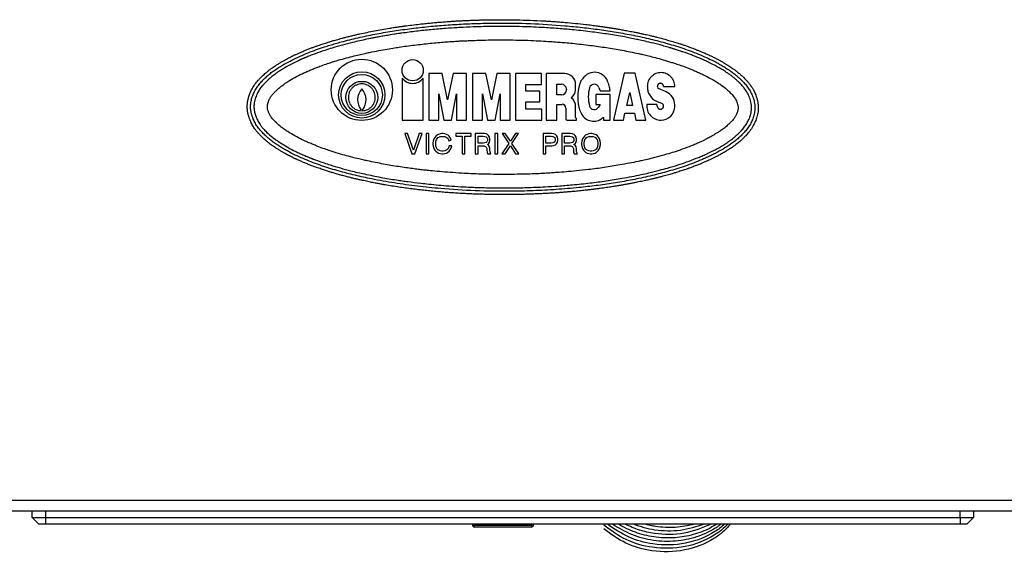
# Model space of a CAD drawing. Units: inches. Extents: x 1830 to 7551, y 3282 to 5024.
# Drawn here: x 4443 to 4589, y 4071 to 4150 of the extents above; entities that cross this region are included whole.
import ezdxf

# ---------------------------------------------------------------- set-up
doc = ezdxf.new("R2010")
doc.units = ezdxf.units.IN
doc.header["$MEASUREMENT"] = 0

msp = doc.modelspace()

# ---------------------------------------------------------------- linework, layer by layer
for p, q in [((4499.76, 4141.32), (4499.76, 4135.06)), ((4502.92, 4135.06), (4502.92, 4141.32)), ((4505.7, 4141.98), (4503.75, 4141.98)), ((4503.75, 4141.98), (4503.75, 4135.06)), ((4506.54, 4138.08), (4505.7, 4141.98)), ((4507.37, 4141.98), (4506.54, 4138.08)), ((4509.32, 4141.98), (4507.37, 4141.98)), ((4509.32, 4135.06), (4509.32, 4141.98)), ((4512.2, 4141.98), (4510.25, 4141.98)), ((4510.25, 4141.98), (4510.25, 4135.06)), ((4513.04, 4138.08), (4512.2, 4141.98)), ((4513.87, 4141.98), (4513.04, 4138.08)), ((4515.82, 4141.98), (4513.87, 4141.98)), ((4515.82, 4135.06), (4515.82, 4141.98)), ((4516.61, 4141.98), (4516.61, 4135.06)), ((4520.5, 4141.98), (4516.61, 4141.98)), ((4520.5, 4140.36), (4520.5, 4141.98)), ((4523.94, 4141.98), (4521.21, 4141.98)), ((4521.21, 4141.98), (4521.21, 4135.06)), ((4532.78, 4142.03), (4531.19, 4135.06)), ((4534.43, 4142.03), (4532.78, 4142.03)), ((4536.02, 4135.06), (4534.43, 4142.03)), ((4518.14, 4139.35), (4518.14, 4140.36)), ((4518.14, 4140.36), (4520.5, 4140.36)), ((4520.27, 4139.35), (4518.14, 4139.35)), ((4520.27, 4137.78), (4520.27, 4139.35)), ((4522.78, 4140.4), (4523.46, 4140.4)), ((4522.78, 4138.81), (4522.78, 4140.4)), ((4524.2, 4139.66), (4524.2, 4139.55)), ((4525.57, 4139.53), (4525.57, 4140.36)), ((4529.04, 4139.9), (4529.2, 4139.42)), ((4529.2, 4139.42), (4530.69, 4139.42)), ((4530.55, 4140.15), (4530.44, 4140.58)), ((4539.01, 4139.28), (4537.89, 4139.77)), ((4538.64, 4140.07), (4540.31, 4140.07)), ((4505.24, 4135.06), (4505.24, 4138.96)), ((4505.24, 4138.96), (4505.98, 4135.06)), ((4507.09, 4135.06), (4507.84, 4138.96)), ((4507.84, 4138.96), (4507.84, 4135.06)), ((4511.74, 4135.06), (4511.74, 4138.96)), ((4511.74, 4138.96), (4512.48, 4135.06)), ((4513.59, 4135.06), (4514.34, 4138.96)), ((4514.34, 4138.96), (4514.34, 4135.06)), ((4518.14, 4136.68), (4518.14, 4137.78)), ((4518.14, 4137.78), (4520.27, 4137.78)), ((4523.46, 4138.81), (4522.78, 4138.81)), ((4528.57, 4138.86), (4528.57, 4137.38)), ((4530.71, 4138.86), (4528.57, 4138.86)), ((4530.71, 4135.06), (4530.71, 4138.86)), ((4533.18, 4137.24), (4533.61, 4139.19)), ((4533.61, 4139.19), (4534.04, 4137.24)), ((4537.61, 4137.87), (4538.45, 4137.52)), ((4493.67, 4136.45), (4493.67, 4136.56)), ((4493.87, 4136.56), (4493.87, 4136.45)), ((4520.55, 4136.68), (4518.14, 4136.68)), ((4520.55, 4135.06), (4520.55, 4136.68)), ((4522.78, 4135.06), (4522.78, 4137.41)), ((4522.78, 4137.41), (4523.55, 4137.41)), ((4524.11, 4136.86), (4524.11, 4135.24)), ((4525.55, 4135.45), (4525.55, 4137.04)), ((4528.57, 4137.38), (4529.2, 4137.38)), ((4529.2, 4137.38), (4528.97, 4136.98)), ((4534.04, 4137.24), (4533.18, 4137.24)), ((4537.64, 4137.39), (4536.16, 4137.39)), ((4537.73, 4137.02), (4537.64, 4137.39)), ((4540.31, 4137.09), (4540.31, 4137.31)), ((4499.76, 4135.06), (4502.92, 4135.06)), ((4503.75, 4135.06), (4505.24, 4135.06)), ((4505.98, 4135.06), (4507.09, 4135.06)), ((4507.84, 4135.06), (4509.32, 4135.06)), ((4510.25, 4135.06), (4511.74, 4135.06)), ((4512.48, 4135.06), (4513.59, 4135.06)), ((4514.34, 4135.06), (4515.82, 4135.06)), ((4516.61, 4135.06), (4520.55, 4135.06)), ((4521.21, 4135.06), (4522.78, 4135.06)), ((4524.29, 4135.06), (4525.66, 4135.06)), ((4525.7, 4135.1), (4525.7, 4135.28)), ((4529.69, 4135.51), (4529.69, 4135.06)), ((4529.69, 4135.06), (4530.71, 4135.06)), ((4531.19, 4135.06), (4532.68, 4135.06)), ((4532.68, 4135.06), (4532.91, 4136.08)), ((4532.91, 4136.08), (4534.3, 4136.08)), ((4534.3, 4136.08), (4534.53, 4135.06)), ((4534.53, 4135.06), (4536.02, 4135.06)), ((4500.59, 4133.06), (4500.18, 4133.06)), ((4500.18, 4133.06), (4501.23, 4130.06)), ((4501.46, 4130.62), (4500.59, 4133.06)), ((4502.32, 4133.06), (4501.46, 4130.62)), ((4501.68, 4130.06), (4502.73, 4133.06)), ((4502.73, 4133.06), (4502.32, 4133.06)), ((4503.74, 4133.06), (4503.33, 4133.06)), ((4503.33, 4133.06), (4503.33, 4130.06)), ((4503.74, 4130.06), (4503.74, 4133.06)), ((4504.38, 4131.93), (4504.34, 4131.67)), ((4504.49, 4132.27), (4504.38, 4131.93)), ((4504.64, 4132.49), (4504.49, 4132.27)), ((4504.79, 4132.68), (4504.64, 4132.49)), ((4504.76, 4131.67), (4504.79, 4131.93)), ((4505.02, 4132.87), (4504.79, 4132.68)), ((4504.79, 4131.93), (4504.87, 4132.16)), ((4504.87, 4132.16), (4504.98, 4132.34)), ((4504.98, 4132.34), (4505.09, 4132.46)), ((4505.17, 4132.94), (4505.02, 4132.87)), ((4505.09, 4132.46), (4505.21, 4132.53)), ((4505.43, 4133.02), (4505.17, 4132.94)), ((4505.21, 4132.53), (4505.43, 4132.61)), ((4505.66, 4133.06), (4505.43, 4133.02)), ((4505.43, 4132.61), (4505.66, 4132.64)), ((4505.88, 4133.06), (4505.66, 4133.06)), ((4505.66, 4132.64), (4505.88, 4132.64)), ((4506.11, 4133.02), (4505.88, 4133.06)), ((4505.88, 4132.64), (4506.11, 4132.61)), ((4506.37, 4132.94), (4506.11, 4133.02)), ((4506.11, 4132.61), (4506.33, 4132.53)), ((4506.33, 4132.53), (4506.48, 4132.42)), ((4506.59, 4132.83), (4506.37, 4132.94)), ((4506.48, 4132.42), (4506.59, 4132.27)), ((4506.78, 4132.68), (4506.59, 4132.83)), ((4506.59, 4132.27), (4506.71, 4132.01)), ((4506.71, 4132.01), (4507.08, 4132.08)), ((4506.97, 4132.38), (4506.78, 4132.68)), ((4507.08, 4132.08), (4506.97, 4132.38)), ((4507.76, 4133.06), (4507.76, 4132.68)), ((4510.04, 4133.06), (4507.76, 4133.06)), ((4507.76, 4132.68), (4508.69, 4132.68)), ((4508.69, 4132.68), (4508.69, 4130.06)), ((4509.11, 4130.06), (4509.11, 4132.68)), ((4509.11, 4132.68), (4510.04, 4132.68)), ((4510.04, 4132.68), (4510.04, 4133.06)), ((4510.64, 4133.06), (4510.64, 4130.06)), ((4511.96, 4133.06), (4510.64, 4133.06)), ((4511.06, 4131.63), (4511.06, 4132.68)), ((4511.06, 4132.68), (4511.84, 4132.68)), ((4511.84, 4132.68), (4512.07, 4132.64)), ((4512.26, 4133.02), (4511.96, 4133.06)), ((4512.07, 4132.64), (4512.26, 4132.57)), ((4512.48, 4132.91), (4512.26, 4133.02)), ((4512.26, 4132.57), (4512.37, 4132.46)), ((4512.37, 4132.46), (4512.44, 4132.27)), ((4512.44, 4132.04), (4512.37, 4131.86)), ((4512.44, 4132.27), (4512.44, 4132.04)), ((4512.63, 4132.76), (4512.48, 4132.91)), ((4512.78, 4132.53), (4512.63, 4132.76)), ((4512.82, 4132.27), (4512.78, 4132.53)), ((4512.78, 4131.78), (4512.82, 4132.04)), ((4512.82, 4132.04), (4512.82, 4132.27)), ((4513.57, 4133.06), (4513.57, 4130.06)), ((4513.98, 4133.06), (4513.57, 4133.06)), ((4513.98, 4130.06), (4513.98, 4133.06)), ((4515.11, 4133.06), (4514.62, 4133.06)), ((4514.62, 4133.06), (4515.63, 4131.59)), ((4515.86, 4131.93), (4515.11, 4133.06)), ((4516.61, 4133.06), (4515.86, 4131.93)), ((4516.08, 4131.59), (4517.09, 4133.06)), ((4517.09, 4133.06), (4516.61, 4133.06)), ((4522.04, 4133.06), (4520.73, 4133.06)), ((4520.73, 4133.06), (4520.73, 4130.06)), ((4521.14, 4131.63), (4521.14, 4132.68)), ((4521.14, 4132.68), (4521.93, 4132.68)), ((4521.93, 4132.68), (4522.16, 4132.64)), ((4522.34, 4133.02), (4522.04, 4133.06)), ((4522.16, 4132.64), (4522.34, 4132.57)), ((4522.57, 4132.91), (4522.34, 4133.02)), ((4522.34, 4132.57), (4522.46, 4132.46)), ((4522.46, 4132.46), (4522.53, 4132.27)), ((4522.53, 4132.04), (4522.46, 4131.86)), ((4522.53, 4132.27), (4522.53, 4132.04)), ((4522.72, 4132.76), (4522.57, 4132.91)), ((4522.87, 4132.53), (4522.72, 4132.76)), ((4522.91, 4132.27), (4522.87, 4132.53)), ((4522.87, 4131.78), (4522.91, 4132.04)), ((4522.91, 4132.04), (4522.91, 4132.27)), ((4523.51, 4133.06), (4523.51, 4130.06)), ((4524.82, 4133.06), (4523.51, 4133.06)), ((4523.92, 4131.63), (4523.92, 4132.68)), ((4523.92, 4132.68), (4524.71, 4132.68)), ((4524.71, 4132.68), (4524.93, 4132.64)), ((4525.12, 4133.02), (4524.82, 4133.06)), ((4524.93, 4132.64), (4525.12, 4132.57)), ((4525.34, 4132.91), (4525.12, 4133.02)), ((4525.12, 4132.57), (4525.23, 4132.46)), ((4525.23, 4132.46), (4525.31, 4132.27)), ((4525.31, 4132.04), (4525.23, 4131.86)), ((4525.31, 4132.27), (4525.31, 4132.04)), ((4525.49, 4132.76), (4525.34, 4132.91)), ((4525.64, 4132.53), (4525.49, 4132.76)), ((4525.68, 4132.27), (4525.64, 4132.53)), ((4525.64, 4131.78), (4525.68, 4132.04)), ((4525.68, 4132.04), (4525.68, 4132.27)), ((4526.47, 4131.93), (4526.43, 4131.67)), ((4526.58, 4132.27), (4526.47, 4131.93)), ((4526.73, 4132.49), (4526.58, 4132.27)), ((4526.88, 4132.68), (4526.73, 4132.49)), ((4526.84, 4131.67), (4526.88, 4131.93)), ((4527.11, 4132.87), (4526.88, 4132.68)), ((4526.88, 4131.93), (4526.96, 4132.16)), ((4526.96, 4132.16), (4527.07, 4132.34)), ((4527.07, 4132.34), (4527.18, 4132.46)), ((4527.26, 4132.94), (4527.11, 4132.87)), ((4527.18, 4132.46), (4527.29, 4132.53)), ((4527.52, 4133.02), (4527.26, 4132.94)), ((4527.29, 4132.53), (4527.52, 4132.61)), ((4527.74, 4133.06), (4527.52, 4133.02)), ((4527.52, 4132.61), (4527.74, 4132.64)), ((4527.97, 4133.06), (4527.74, 4133.06)), ((4527.74, 4132.64), (4527.97, 4132.64)), ((4528.19, 4133.02), (4527.97, 4133.06)), ((4527.97, 4132.64), (4528.19, 4132.61)), ((4528.46, 4132.94), (4528.19, 4133.02)), ((4528.19, 4132.61), (4528.42, 4132.53)), ((4528.42, 4132.53), (4528.53, 4132.46)), ((4528.64, 4132.87), (4528.46, 4132.94)), ((4528.53, 4132.46), (4528.64, 4132.34)), ((4528.83, 4132.72), (4528.64, 4132.87)), ((4528.64, 4132.34), (4528.76, 4132.16)), ((4528.76, 4132.16), (4528.83, 4131.93)), ((4528.98, 4132.53), (4528.83, 4132.72)), ((4528.83, 4131.93), (4528.87, 4131.67)), ((4529.13, 4132.27), (4528.98, 4132.53)), ((4529.24, 4131.93), (4529.13, 4132.27)), ((4529.28, 4131.67), (4529.24, 4131.93)), ((4504.34, 4131.67), (4504.34, 4131.44)), ((4504.34, 4131.44), (4504.38, 4131.18)), ((4504.38, 4131.18), (4504.49, 4130.84)), ((4504.49, 4130.84), (4504.64, 4130.62)), ((4504.64, 4130.62), (4504.79, 4130.43)), ((4504.76, 4131.44), (4504.76, 4131.67)), ((4504.79, 4131.18), (4504.76, 4131.44)), ((4504.87, 4130.96), (4504.79, 4131.18)), ((4504.79, 4130.43), (4505.02, 4130.24)), ((4504.98, 4130.77), (4504.87, 4130.96)), ((4505.09, 4130.66), (4504.98, 4130.77)), ((4505.21, 4130.58), (4505.09, 4130.66)), ((4505.43, 4130.51), (4505.21, 4130.58)), ((4505.66, 4130.47), (4505.43, 4130.51)), ((4505.88, 4130.47), (4505.66, 4130.47)), ((4506.11, 4130.51), (4505.88, 4130.47)), ((4506.33, 4130.58), (4506.11, 4130.51)), ((4506.44, 4130.66), (4506.33, 4130.58)), ((4506.56, 4130.77), (4506.44, 4130.66)), ((4506.52, 4130.24), (4506.74, 4130.43)), ((4506.67, 4130.96), (4506.56, 4130.77)), ((4506.74, 4131.26), (4506.67, 4130.96)), ((4507.16, 4131.26), (4506.74, 4131.26)), ((4506.74, 4130.43), (4506.93, 4130.66)), ((4506.93, 4130.66), (4507.04, 4130.88)), ((4507.04, 4130.88), (4507.16, 4131.26)), ((4511.84, 4131.63), (4511.06, 4131.63)), ((4511.06, 4131.26), (4511.77, 4131.26)), ((4511.06, 4130.06), (4511.06, 4131.26)), ((4511.77, 4131.26), (4511.99, 4131.22)), ((4512.07, 4131.67), (4511.84, 4131.63)), ((4511.99, 4131.22), (4512.18, 4131.14)), ((4512.26, 4131.74), (4512.07, 4131.67)), ((4512.18, 4131.14), (4512.29, 4131.03)), ((4512.37, 4131.86), (4512.26, 4131.74)), ((4512.29, 4131.03), (4512.37, 4130.84)), ((4512.37, 4130.84), (4512.37, 4130.62)), ((4512.37, 4130.62), (4512.41, 4130.32)), ((4512.44, 4131.44), (4512.63, 4131.56)), ((4512.63, 4131.33), (4512.44, 4131.44)), ((4512.63, 4131.56), (4512.78, 4131.78)), ((4512.78, 4131.11), (4512.63, 4131.33)), ((4512.82, 4130.84), (4512.78, 4131.11)), ((4512.82, 4130.62), (4512.82, 4130.84)), ((4512.86, 4130.36), (4512.82, 4130.62)), ((4515.63, 4131.59), (4514.58, 4130.06)), ((4515.07, 4130.06), (4515.86, 4131.22)), ((4515.86, 4131.22), (4516.64, 4130.06)), ((4517.13, 4130.06), (4516.08, 4131.59)), ((4521.93, 4131.63), (4521.14, 4131.63)), ((4521.14, 4131.26), (4522.04, 4131.26)), ((4521.14, 4130.06), (4521.14, 4131.26)), ((4522.16, 4131.67), (4521.93, 4131.63)), ((4522.04, 4131.26), (4522.34, 4131.29)), ((4522.34, 4131.74), (4522.16, 4131.67)), ((4522.46, 4131.86), (4522.34, 4131.74)), ((4522.34, 4131.29), (4522.57, 4131.41)), ((4522.57, 4131.41), (4522.72, 4131.56)), ((4522.72, 4131.56), (4522.87, 4131.78)), ((4524.71, 4131.63), (4523.92, 4131.63)), ((4523.92, 4130.06), (4523.92, 4131.26)), ((4523.92, 4131.26), (4524.63, 4131.26)), ((4524.63, 4131.26), (4524.86, 4131.22)), ((4524.93, 4131.67), (4524.71, 4131.63)), ((4524.86, 4131.22), (4525.04, 4131.14)), ((4525.12, 4131.74), (4524.93, 4131.67)), ((4525.04, 4131.14), (4525.16, 4131.03)), ((4525.23, 4131.86), (4525.12, 4131.74)), ((4525.16, 4131.03), (4525.23, 4130.84)), ((4525.23, 4130.84), (4525.23, 4130.62)), ((4525.23, 4130.62), (4525.27, 4130.32)), ((4525.31, 4131.44), (4525.49, 4131.56)), ((4525.49, 4131.33), (4525.31, 4131.44)), ((4525.49, 4131.56), (4525.64, 4131.78)), ((4525.64, 4131.11), (4525.49, 4131.33)), ((4525.68, 4130.84), (4525.64, 4131.11)), ((4525.68, 4130.62), (4525.68, 4130.84)), ((4525.72, 4130.36), (4525.68, 4130.62)), ((4526.43, 4131.67), (4526.43, 4131.44)), ((4526.43, 4131.44), (4526.47, 4131.18)), ((4526.47, 4131.18), (4526.58, 4130.84)), ((4526.58, 4130.84), (4526.73, 4130.62)), ((4526.73, 4130.62), (4526.88, 4130.43)), ((4526.84, 4131.44), (4526.84, 4131.67)), ((4526.88, 4131.18), (4526.84, 4131.44)), ((4526.96, 4130.96), (4526.88, 4131.18)), ((4526.88, 4130.43), (4527.11, 4130.24)), ((4527.07, 4130.77), (4526.96, 4130.96)), ((4527.18, 4130.66), (4527.07, 4130.77)), ((4527.29, 4130.58), (4527.18, 4130.66)), ((4527.52, 4130.51), (4527.29, 4130.58)), ((4527.74, 4130.47), (4527.52, 4130.51)), ((4527.97, 4130.47), (4527.74, 4130.47)), ((4528.19, 4130.51), (4527.97, 4130.47)), ((4528.42, 4130.58), (4528.19, 4130.51)), ((4528.53, 4130.66), (4528.42, 4130.58)), ((4528.64, 4130.77), (4528.53, 4130.66)), ((4528.61, 4130.24), (4528.83, 4130.43)), ((4528.76, 4130.96), (4528.64, 4130.77)), ((4528.83, 4131.18), (4528.76, 4130.96)), ((4528.87, 4131.44), (4528.83, 4131.18)), ((4528.83, 4130.43), (4528.98, 4130.62)), ((4528.87, 4131.67), (4528.87, 4131.44)), ((4528.98, 4130.62), (4529.13, 4130.84)), ((4529.13, 4130.84), (4529.24, 4131.18)), ((4529.24, 4131.18), (4529.28, 4131.44)), ((4529.28, 4131.44), (4529.28, 4131.67)), ((4501.23, 4130.06), (4501.68, 4130.06)), ((4503.33, 4130.06), (4503.74, 4130.06)), ((4505.02, 4130.24), (4505.17, 4130.17)), ((4505.17, 4130.17), (4505.43, 4130.09)), ((4505.43, 4130.09), (4505.66, 4130.06)), ((4505.66, 4130.06), (4505.88, 4130.06)), ((4505.88, 4130.06), (4506.11, 4130.09)), ((4506.11, 4130.09), (4506.37, 4130.17)), ((4506.37, 4130.17), (4506.52, 4130.24)), ((4508.69, 4130.06), (4509.11, 4130.06)), ((4510.64, 4130.06), (4511.06, 4130.06)), ((4512.41, 4130.32), (4512.48, 4130.06)), ((4512.48, 4130.06), (4512.97, 4130.06)), ((4512.97, 4130.06), (4512.86, 4130.36)), ((4513.57, 4130.06), (4513.98, 4130.06)), ((4514.58, 4130.06), (4515.07, 4130.06)), ((4516.64, 4130.06), (4517.13, 4130.06)), ((4520.73, 4130.06), (4521.14, 4130.06)), ((4523.51, 4130.06), (4523.92, 4130.06)), ((4525.27, 4130.32), (4525.34, 4130.06)), ((4525.34, 4130.06), (4525.83, 4130.06)), ((4525.83, 4130.06), (4525.72, 4130.36)), ((4527.11, 4130.24), (4527.26, 4130.17)), ((4527.26, 4130.17), (4527.52, 4130.09)), ((4527.52, 4130.09), (4527.74, 4130.06)), ((4527.74, 4130.06), (4527.97, 4130.06)), ((4527.97, 4130.06), (4528.19, 4130.09)), ((4528.19, 4130.09), (4528.46, 4130.17)), ((4528.46, 4130.17), (4528.61, 4130.24)), ((4314.39, 4078.59), (4715.07, 4078.59)), ((4314.39, 4076.99), (4444.73, 4076.99)), ((4444.73, 4076.99), (4446.73, 4076.99)), ((4444.73, 4075.99), (4444.73, 4076.99)), ((4444.73, 4076.99), (4446.73, 4076.99)), ((4446.73, 4076.99), (4582.73, 4076.99)), ((4446.73, 4076.99), (4446.73, 4075.99)), ((4446.73, 4076.99), (4582.73, 4076.99)), ((4582.73, 4076.99), (4584.73, 4076.99)), ((4582.73, 4075.99), (4582.73, 4076.99)), ((4582.73, 4076.99), (4584.73, 4076.99)), ((4584.73, 4076.99), (4715.07, 4076.99)), ((4584.73, 4076.99), (4584.73, 4075.99)), ((4445.73, 4074.99), (4444.73, 4075.99)), ((4444.73, 4075.99), (4446.73, 4075.99)), ((4446.73, 4074.99), (4445.73, 4074.99)), ((4446.73, 4075.99), (4446.73, 4074.99)), ((4446.73, 4075.99), (4582.73, 4075.99)), ((4582.73, 4074.99), (4446.73, 4074.99)), ((4510.21, 4074.99), (4510.23, 4074.84)), ((4510.52, 4074.83), (4510.51, 4074.99)), ((4518.99, 4074.83), (4510.52, 4074.83)), ((4519.01, 4074.99), (4518.99, 4074.83)), ((4519.29, 4074.85), (4519.3, 4074.99)), ((4582.73, 4075.99), (4582.73, 4074.99)), ((4582.73, 4075.99), (4584.73, 4075.99)), ((4583.73, 4074.99), (4582.73, 4074.99)), ((4583.73, 4074.99), (4584.73, 4075.99)), ((4518.99, 4074.58), (4510.52, 4074.58))]:
    msp.add_line(p, q)
for centre, radius in [((4493.77, 4139.56), 4.55), ((4501.34, 4142.48), 1.58), ((4493.77, 4138.81), 3.44), ((4493.77, 4138.8), 3.06), ((4493.77, 4138.45), 2.38)]:
    msp.add_circle(centre, radius)
for centre, radius, start, end in [((4528.38, 4140.05), 2.12, 14.5741, 146.8602), ((4501.34, 4142.48), 1.96, 216.3233, 323.6767), ((4523.94, 4140.36), 1.62, 0, 90), ((4527.95, 4139.9), 1.86, 152.4916, 162.693), ((4528.32, 4139.71), 2.28, 138.7393, 152.4916), ((4495.58, 4138.07), 2.43, 138.053, 218.2645), ((4491.97, 4138.07), 2.43, 321.7355, 41.947), ((4523.46, 4139.66), 0.742, 0, 90), ((4523.46, 4139.55), 0.742, 270, 0), ((4524.06, 4139.65), 1.51, 304.5052, 355.4504), ((4532.38, 4138.52), 6.5, 162.693, 198.2891), ((4532.38, 4138.52), 4.93, 163.6993, 196.3007), ((4528.34, 4139.69), 0.725, 16.8287, 163.1713), ((4524.26, 4138.52), 6.5, 7.9615, 14.5741), ((4538.53, 4139.98), 2.3, 177.5737, 246.4349), ((4538.01, 4140.02), 0.278, 198.1971, 246.4848), ((4538.16, 4137.31), 2.15, 0, 66.5027), ((4523.98, 4137.13), 1.58, 356.8675, 53.4209), ((4523.55, 4136.86), 0.557, 0, 90), ((4528.4, 4137.2), 2.3, 198.1082, 219.0174), ((4528.34, 4137.35), 0.725, 196.8287, 330), ((4538.27, 4137.19), 2.13, 174.5735, 269.8582), ((4538.27, 4137.09), 2.03, 269.8517, 0), ((4524.29, 4135.24), 0.186, 180, 270), ((4525.69, 4135.45), 0.139, 180, 259.9925), ((4525.66, 4135.1), 0.0371, 270, 0), ((4525.66, 4135.28), 0.0371, 0, 79.9925), ((4528.24, 4136.9), 2, 215.1054, 316.2205), ((4510.52, 4074.88), 0.3, 186.6166, 232.312), ((4518.99, 4074.88), 0.3, 307.7574, 353.4528), ((4510.52, 4074.88), 0.3, 232.312, 270.0347), ((4518.99, 4074.88), 0.3, 270.0347, 307.7574)]:
    msp.add_arc(centre, radius, start, end)
for points in [[(4552.54, 4138.25), (4552.47, 4138.45), (4552.39, 4138.69), (4552.29, 4138.96), (4552.15, 4139.25), (4552, 4139.57), (4551.9, 4139.74), (4551.81, 4139.89), (4551.73, 4140.01), (4551.66, 4140.11), (4551.62, 4140.18), (4551.56, 4140.26), (4551.47, 4140.38), (4551.34, 4140.54), (4551.18, 4140.74), (4551.12, 4140.8), (4551.04, 4140.89), (4550.92, 4141.02), (4550.78, 4141.17), (4550.57, 4141.38), (4550.36, 4141.58), (4550.25, 4141.68), (4550.11, 4141.82), (4549.93, 4141.97), (4549.71, 4142.15), (4549.47, 4142.35), (4549.32, 4142.46), (4549.16, 4142.58), (4548.98, 4142.71), (4548.76, 4142.86), (4548.52, 4143.03), (4548.19, 4143.24), (4547.86, 4143.44), (4547.53, 4143.64), (4547.04, 4143.92), (4546.54, 4144.19), (4546.04, 4144.44), (4545.52, 4144.69), (4544.97, 4144.94), (4544.38, 4145.19), (4543.96, 4145.36), (4543.56, 4145.52), (4543.18, 4145.67), (4542.82, 4145.81), (4542.48, 4145.93), (4542.17, 4146.04), (4541.89, 4146.14), (4541.64, 4146.23), (4541.43, 4146.3), (4541.25, 4146.36), (4541.11, 4146.4), (4540.25, 4146.67), (4539.39, 4146.92), (4539.12, 4147), (4538.81, 4147.09), (4538.46, 4147.18), (4538.08, 4147.28), (4537.65, 4147.39), (4537.42, 4147.45), (4537.15, 4147.52), (4536.83, 4147.6), (4536.48, 4147.68), (4536.1, 4147.77), (4535.67, 4147.86), (4535.2, 4147.96), (4534.7, 4148.07), (4534.15, 4148.18), (4533.73, 4148.26), (4533.32, 4148.34), (4532.93, 4148.41), (4532.57, 4148.48), (4532.23, 4148.54), (4531.91, 4148.6), (4531.62, 4148.64), (4531.37, 4148.69), (4531.14, 4148.72), (4530.96, 4148.75), (4530.8, 4148.78), (4530.69, 4148.79), (4530.62, 4148.8), (4530.52, 4148.82), (4530.38, 4148.84), (4530.2, 4148.87), (4529.98, 4148.9), (4529.72, 4148.94), (4529.43, 4148.98), (4529.11, 4149.02), (4528.76, 4149.07), (4528.37, 4149.12), (4527.96, 4149.18), (4527.53, 4149.23), (4527.07, 4149.28), (4525.53, 4149.45), (4523.99, 4149.59), (4523.17, 4149.66), (4522.38, 4149.72), (4521.62, 4149.77), (4520.9, 4149.81), (4518.8, 4149.91), (4516.74, 4149.97), (4514.71, 4149.99), (4514.49, 4149.99), (4514.23, 4149.99), (4513.93, 4149.99), (4513.59, 4149.99), (4513.21, 4149.98), (4512.79, 4149.98), (4512.34, 4149.97), (4511.86, 4149.96), (4511.34, 4149.95), (4510.79, 4149.93), (4510.22, 4149.91), (4509.61, 4149.89), (4508.98, 4149.86), (4508.32, 4149.82), (4507.65, 4149.79), (4506.94, 4149.74), (4506.22, 4149.69), (4505.48, 4149.63), (4504.72, 4149.57), (4503.94, 4149.5), (4503.15, 4149.42), (4502.35, 4149.33), (4501.23, 4149.2), (4500.12, 4149.06), (4500, 4149.04), (4499.85, 4149.02), (4499.66, 4148.99), (4499.43, 4148.96), (4499.18, 4148.92), (4498.89, 4148.88), (4498.58, 4148.84), (4498.25, 4148.78), (4497.89, 4148.73), (4496.78, 4148.54), (4495.66, 4148.33), (4494.56, 4148.11), (4493.48, 4147.88), (4492.87, 4147.75), (4492.31, 4147.61), (4491.77, 4147.48), (4491.28, 4147.36), (4490.82, 4147.24), (4490.4, 4147.12), (4490.02, 4147.01), (4489.68, 4146.92), (4489.38, 4146.83), (4489.12, 4146.75), (4488.91, 4146.69), (4488.66, 4146.61), (4488.36, 4146.52), (4488.04, 4146.41), (4487.67, 4146.29), (4487.27, 4146.16), (4486.85, 4146), (4486.39, 4145.84), (4485.91, 4145.65), (4485.4, 4145.45), (4484.87, 4145.23), (4484.41, 4145.03), (4483.98, 4144.84), (4483.59, 4144.65), (4483.22, 4144.47), (4482.88, 4144.3), (4482.55, 4144.13), (4482.24, 4143.95), (4481.84, 4143.72), (4481.42, 4143.47), (4480.99, 4143.2), (4480.74, 4143.03), (4480.45, 4142.84), (4480.13, 4142.6), (4479.79, 4142.34), (4479.49, 4142.09), (4479.23, 4141.85), (4479, 4141.64), (4478.81, 4141.45), (4478.64, 4141.28), (4478.37, 4140.99), (4478.12, 4140.69), (4477.88, 4140.39), (4477.66, 4140.06), (4477.46, 4139.72), (4477.29, 4139.38), (4477.14, 4139.03), (4477.03, 4138.73), (4476.94, 4138.46), (4476.88, 4138.24), (4476.84, 4138.06), (4476.81, 4137.91), (4476.77, 4137.66), (4476.75, 4137.42), (4476.74, 4137.22), (4476.73, 4137.04), (4476.74, 4136.89), (4476.74, 4136.78), (4476.75, 4136.72), (4476.76, 4136.63), (4476.77, 4136.51), (4476.79, 4136.37), (4476.81, 4136.22), (4476.83, 4136.15), (4476.84, 4136.06), (4476.87, 4135.94), (4476.91, 4135.8), (4476.95, 4135.67), (4476.99, 4135.53), (4477.05, 4135.36), (4477.12, 4135.15), (4477.22, 4134.92), (4477.34, 4134.66), (4477.49, 4134.38), (4477.66, 4134.08), (4477.82, 4133.84), (4477.96, 4133.65), (4478.08, 4133.49), (4478.17, 4133.38), (4478.32, 4133.21), (4478.45, 4133.06), (4478.58, 4132.92), (4478.68, 4132.82), (4478.75, 4132.74), (4479.32, 4132.2), (4479.92, 4131.69), (4480.21, 4131.46), (4480.49, 4131.26), (4480.76, 4131.08), (4481, 4130.92), (4481.21, 4130.79), (4481.62, 4130.53), (4482.01, 4130.3), (4482.37, 4130.09), (4482.72, 4129.9), (4483.03, 4129.74), (4483.31, 4129.6), (4483.56, 4129.47), (4483.77, 4129.37), (4483.95, 4129.29), (4483.97, 4129.28), (4484.04, 4129.25), (4484.15, 4129.2), (4484.3, 4129.13), (4484.49, 4129.05), (4484.71, 4128.95), (4484.96, 4128.84), (4485.24, 4128.73), (4485.54, 4128.6), (4486.08, 4128.39), (4486.62, 4128.18), (4487.17, 4127.98), (4487.56, 4127.85), (4487.92, 4127.72), (4488.24, 4127.62), (4488.54, 4127.52), (4488.82, 4127.43), (4489.02, 4127.37), (4489.25, 4127.3), (4489.52, 4127.22), (4489.81, 4127.13), (4490.13, 4127.04), (4490.48, 4126.94), (4491.12, 4126.77), (4491.74, 4126.61), (4492.31, 4126.46), (4492.86, 4126.33), (4493.37, 4126.21), (4493.85, 4126.11), (4494.27, 4126.02), (4494.67, 4125.93), (4495.05, 4125.85), (4495.42, 4125.78), (4495.75, 4125.71), (4496.06, 4125.65), (4496.35, 4125.6), (4496.6, 4125.55), (4496.82, 4125.51), (4497, 4125.48), (4497.14, 4125.46), (4497.25, 4125.44), (4498.26, 4125.27), (4499.26, 4125.11), (4500.25, 4124.97), (4501.24, 4124.84), (4502.21, 4124.72), (4503.17, 4124.61), (4504.11, 4124.51), (4505.03, 4124.43), (4505.94, 4124.35), (4506.83, 4124.28), (4507.69, 4124.22), (4508.54, 4124.17), (4509.36, 4124.13), (4510.15, 4124.09), (4510.92, 4124.06), (4511.66, 4124.04), (4512.36, 4124.02), (4513.04, 4124.01), (4513.68, 4124), (4514.29, 4123.99), (4514.87, 4123.99), (4515.4, 4123.99), (4515.9, 4123.99), (4516.36, 4124), (4516.77, 4124), (4517.14, 4124.01), (4517.47, 4124.02), (4518.33, 4124.04), (4519.17, 4124.07), (4519.97, 4124.1), (4520.75, 4124.14), (4521.5, 4124.18), (4522.21, 4124.22), (4522.89, 4124.27), (4523.53, 4124.31), (4524.14, 4124.36), (4524.71, 4124.41), (4525.25, 4124.46), (4525.74, 4124.5), (4526.2, 4124.55), (4526.61, 4124.59), (4526.98, 4124.63), (4527.31, 4124.67), (4527.6, 4124.7), (4528.16, 4124.77), (4528.7, 4124.84), (4529.21, 4124.91), (4529.69, 4124.97), (4530.14, 4125.04), (4530.56, 4125.1), (4530.94, 4125.15), (4531.29, 4125.21), (4531.61, 4125.26), (4531.89, 4125.31), (4532.13, 4125.35), (4532.33, 4125.38), (4532.5, 4125.41), (4532.62, 4125.43), (4533.18, 4125.53), (4533.72, 4125.63), (4534.22, 4125.73), (4534.7, 4125.82), (4535.15, 4125.92), (4535.56, 4126), (4535.94, 4126.09), (4536.29, 4126.16), (4536.61, 4126.24), (4536.88, 4126.3), (4537.12, 4126.36), (4537.32, 4126.41), (4537.48, 4126.44), (4537.6, 4126.47), (4538.09, 4126.6), (4538.56, 4126.72), (4538.99, 4126.84), (4539.39, 4126.95), (4539.75, 4127.05), (4540.07, 4127.15), (4540.51, 4127.28), (4540.9, 4127.4), (4541.24, 4127.51), (4541.55, 4127.61), (4541.82, 4127.7), (4542.05, 4127.78), (4542.25, 4127.84), (4542.4, 4127.9), (4542.52, 4127.94), (4542.77, 4128.03), (4543.05, 4128.14), (4543.36, 4128.26), (4543.71, 4128.39), (4544.09, 4128.54), (4544.49, 4128.71), (4544.92, 4128.89), (4545.21, 4129.02), (4545.55, 4129.17), (4545.92, 4129.35), (4546.32, 4129.55), (4546.76, 4129.77), (4547.24, 4130.03), (4547.8, 4130.36), (4548.34, 4130.7), (4548.61, 4130.87), (4548.84, 4131.02), (4549.04, 4131.17), (4549.23, 4131.3), (4549.41, 4131.44), (4549.69, 4131.65), (4549.92, 4131.85), (4550.13, 4132.03), (4550.29, 4132.18), (4550.41, 4132.29), (4550.58, 4132.45), (4550.73, 4132.61), (4550.87, 4132.75), (4551.09, 4132.99), (4551.31, 4133.24), (4551.59, 4133.61), (4551.84, 4133.98), (4552.04, 4134.34), (4552.21, 4134.7), (4552.36, 4135.03), (4552.47, 4135.35), (4552.58, 4135.75), (4552.66, 4136.12), (4552.71, 4136.49), (4552.72, 4136.6), (4552.73, 4136.75), (4552.73, 4136.93), (4552.72, 4137.15), (4552.7, 4137.39), (4552.67, 4137.65), (4552.63, 4137.87), (4552.58, 4138.07), (4552.54, 4138.25)], [(4552.06, 4138.11), (4552, 4138.29), (4551.95, 4138.44), (4551.89, 4138.61), (4551.82, 4138.77), (4551.68, 4139.09), (4551.51, 4139.4), (4551.34, 4139.69), (4551.14, 4139.98), (4550.93, 4140.26), (4550.7, 4140.52), (4550.24, 4141), (4549.74, 4141.47), (4549.23, 4141.9), (4548.7, 4142.29), (4548.16, 4142.66), (4547.59, 4143.02), (4547.03, 4143.35), (4546.46, 4143.66), (4545.31, 4144.23), (4544.13, 4144.75), (4542.91, 4145.24), (4541.67, 4145.69), (4540.44, 4146.09), (4539.2, 4146.46), (4537.95, 4146.8), (4536.7, 4147.11), (4535.44, 4147.4), (4534.18, 4147.67), (4532.9, 4147.91), (4531.64, 4148.13), (4530.37, 4148.34), (4529.11, 4148.52), (4527.84, 4148.69), (4526.57, 4148.84), (4525.27, 4148.97), (4523.96, 4149.09), (4518.84, 4149.41), (4513.66, 4149.49), (4511.11, 4149.44), (4508.56, 4149.34), (4507.27, 4149.26), (4505.95, 4149.17), (4504.69, 4149.07), (4503.41, 4148.94), (4502.11, 4148.8), (4500.82, 4148.64), (4499.52, 4148.47), (4498.27, 4148.28), (4495.71, 4147.83), (4493.21, 4147.31), (4491.98, 4147.02), (4490.72, 4146.69), (4489.87, 4146.45), (4489.01, 4146.2), (4488.21, 4145.95), (4487.04, 4145.54), (4485.81, 4145.07), (4484.59, 4144.56), (4483.39, 4144), (4482.24, 4143.38), (4481.12, 4142.69), (4480.58, 4142.32), (4480.05, 4141.91), (4479.54, 4141.46), (4479.06, 4141), (4478.61, 4140.5), (4478.19, 4139.95), (4477.83, 4139.34), (4477.55, 4138.71), (4477.44, 4138.38), (4477.35, 4138.04), (4477.28, 4137.68), (4477.24, 4137.32), (4477.24, 4136.95), (4477.26, 4136.58), (4477.29, 4136.41), (4477.32, 4136.23), (4477.36, 4136.04), (4477.41, 4135.87), (4477.46, 4135.71), (4477.52, 4135.53), (4477.58, 4135.37), (4477.64, 4135.2), (4477.78, 4134.9), (4477.94, 4134.59), (4478.12, 4134.29), (4478.32, 4134), (4478.54, 4133.72), (4478.77, 4133.46), (4479.24, 4132.96), (4479.73, 4132.5), (4480.22, 4132.09), (4480.75, 4131.69), (4481.03, 4131.5), (4481.3, 4131.32), (4481.58, 4131.14), (4481.86, 4130.97), (4482.43, 4130.64), (4483, 4130.32), (4484.17, 4129.74), (4485.36, 4129.22), (4486.55, 4128.74), (4487.79, 4128.29), (4488.42, 4128.09), (4489.03, 4127.89), (4489.64, 4127.7), (4490.27, 4127.52), (4491.51, 4127.18), (4492.77, 4126.87), (4494.01, 4126.58), (4495.25, 4126.32), (4498.62, 4125.72), (4502.06, 4125.24), (4505.5, 4124.89), (4510.64, 4124.57), (4515.79, 4124.49), (4519.24, 4124.57), (4522.69, 4124.75), (4526.07, 4125.04), (4528.62, 4125.33), (4531.17, 4125.7), (4532.44, 4125.91), (4533.73, 4126.14), (4534.99, 4126.39), (4536.28, 4126.67), (4537.57, 4126.98), (4538.78, 4127.3), (4540, 4127.65), (4541.24, 4128.03), (4542.47, 4128.45), (4543.69, 4128.92), (4544.28, 4129.16), (4544.89, 4129.42), (4545.49, 4129.7), (4546.07, 4129.98), (4547.22, 4130.6), (4548.33, 4131.29), (4548.62, 4131.48), (4548.9, 4131.68), (4549.18, 4131.89), (4549.43, 4132.09), (4549.93, 4132.52), (4550.4, 4132.99), (4550.63, 4133.23), (4550.86, 4133.48), (4551.09, 4133.77), (4551.29, 4134.05), (4551.64, 4134.64), (4551.91, 4135.28), (4552.03, 4135.61), (4552.12, 4135.96), (4552.19, 4136.32), (4552.22, 4136.67), (4552.23, 4137.02), (4552.2, 4137.4), (4552.14, 4137.78), (4552.06, 4138.11)], [(4499.71, 4147.99), (4498.73, 4147.85), (4496.92, 4147.55), (4494.52, 4147.09)], [(4499.71, 4147.99), (4499.49, 4147.96), (4499.27, 4147.93), (4497.97, 4147.73), (4496.38, 4147.45), (4494.52, 4147.09)], [(4532.83, 4147.42), (4530.45, 4147.82), (4528.06, 4148.16), (4525.33, 4148.47), (4523.27, 4148.65), (4520.92, 4148.81), (4517.68, 4148.95), (4513.66, 4148.99), (4510.82, 4148.93), (4508.85, 4148.85), (4507.94, 4148.8), (4506.25, 4148.69), (4504.06, 4148.5), (4501.9, 4148.27), (4499.71, 4147.99)], [(4532.83, 4147.42), (4530.45, 4147.82), (4528.06, 4148.16), (4525.33, 4148.47), (4523.27, 4148.65), (4520.92, 4148.81), (4517.68, 4148.95), (4513.66, 4148.99), (4510.82, 4148.93), (4508.85, 4148.85), (4507.94, 4148.8), (4506.25, 4148.69), (4504.06, 4148.5), (4501.9, 4148.27), (4499.71, 4147.99)], [(4549.65, 4137.41), (4549.4, 4138.07), (4549.05, 4138.6), (4548.83, 4138.86), (4548.57, 4139.14), (4548.3, 4139.4), (4548.02, 4139.66), (4547.31, 4140.21), (4546.79, 4140.57), (4545.73, 4141.21), (4544.58, 4141.81), (4544, 4142.08), (4543.41, 4142.34), (4542.84, 4142.58), (4542.22, 4142.83), (4541.22, 4143.2), (4540.42, 4143.47), (4539.84, 4143.65), (4538.6, 4144.03), (4537.41, 4144.36), (4536.41, 4144.61), (4535.58, 4144.81), (4534.95, 4144.95), (4533.68, 4145.22), (4532.46, 4145.45), (4530.14, 4145.84), (4527.8, 4146.17), (4526.39, 4146.34), (4525.12, 4146.48), (4524.03, 4146.58), (4523.11, 4146.65), (4522.08, 4146.73), (4520.81, 4146.81), (4519.32, 4146.89), (4517.63, 4146.95), (4515.74, 4146.98), (4513.67, 4146.99), (4512.18, 4146.97), (4510.88, 4146.93), (4509.8, 4146.89), (4508.95, 4146.85), (4508.62, 4146.84), (4508.06, 4146.81), (4507.31, 4146.76), (4506.4, 4146.7), (4505.37, 4146.61), (4504.24, 4146.51), (4501.9, 4146.26), (4499.56, 4145.95), (4498.64, 4145.81), (4497.55, 4145.63), (4496.3, 4145.4), (4494.93, 4145.13), (4494.23, 4144.98), (4493.37, 4144.78), (4492.36, 4144.54), (4491.21, 4144.23), (4489.94, 4143.87), (4489.26, 4143.66), (4488.46, 4143.39), (4487.52, 4143.06), (4486.95, 4142.84), (4486.34, 4142.59), (4486.04, 4142.47), (4485.75, 4142.34), (4485.45, 4142.21), (4485.17, 4142.09), (4484.08, 4141.54), (4483.01, 4140.93), (4482.74, 4140.76), (4482.49, 4140.6), (4482.3, 4140.47), (4482.01, 4140.26), (4481.56, 4139.91), (4481.12, 4139.51), (4480.95, 4139.35), (4480.77, 4139.17), (4480.61, 4138.99), (4480.46, 4138.82), (4480.21, 4138.48), (4480.01, 4138.11), (4479.92, 4137.9), (4479.83, 4137.65), (4479.78, 4137.48), (4479.74, 4137.22), (4479.77, 4136.74), (4479.88, 4136.35), (4480.06, 4135.93), (4480.28, 4135.55), (4480.45, 4135.33), (4480.56, 4135.2), (4480.75, 4135), (4480.91, 4134.83), (4481.65, 4134.15), (4482.28, 4133.67), (4482.77, 4133.35), (4483.83, 4132.72), (4484.92, 4132.15), (4485.23, 4132), (4485.49, 4131.88), (4485.77, 4131.76), (4486.07, 4131.63), (4486.68, 4131.38), (4487.25, 4131.15), (4488.25, 4130.78), (4489.06, 4130.5), (4489.65, 4130.32), (4490.94, 4129.93), (4492.09, 4129.61), (4493.1, 4129.36), (4493.94, 4129.16), (4494.61, 4129.01), (4496.99, 4128.53), (4499.24, 4128.15), (4500.33, 4127.99), (4501.32, 4127.85), (4502.2, 4127.74), (4502.94, 4127.65), (4503.52, 4127.59), (4503.92, 4127.55), (4505.31, 4127.41), (4506.89, 4127.29), (4508.63, 4127.17), (4509.97, 4127.1), (4511.54, 4127.04), (4513.35, 4127), (4515.19, 4126.99), (4516.89, 4127.01), (4518.43, 4127.04), (4519.81, 4127.09), (4521, 4127.15), (4522, 4127.21), (4522.79, 4127.27), (4524.14, 4127.37), (4525.71, 4127.52), (4527.49, 4127.71), (4529.83, 4128.02), (4532.16, 4128.4), (4533.56, 4128.66), (4534.87, 4128.92), (4535.56, 4129.07), (4536.46, 4129.28), (4537.55, 4129.56), (4538.26, 4129.75), (4539.15, 4130), (4540.2, 4130.32), (4541.42, 4130.73), (4542.77, 4131.24), (4543.38, 4131.49), (4544.02, 4131.77), (4544.31, 4131.9), (4544.72, 4132.1), (4545.23, 4132.36), (4545.8, 4132.67), (4546.39, 4133.02), (4546.67, 4133.19), (4546.96, 4133.37), (4547.17, 4133.52), (4547.48, 4133.74), (4547.98, 4134.14), (4548.45, 4134.57), (4548.62, 4134.74), (4548.78, 4134.91), (4548.98, 4135.14), (4549.07, 4135.25), (4549.3, 4135.58), (4549.49, 4135.96), (4549.55, 4136.08), (4549.6, 4136.22), (4549.64, 4136.35), (4549.68, 4136.49), (4549.72, 4136.73), (4549.73, 4136.97), (4549.71, 4137.19), (4549.65, 4137.41)], [(4494.52, 4147.09), (4492.41, 4146.61), (4489.37, 4145.78), (4488.25, 4145.43), (4486.83, 4144.93), (4486.22, 4144.7), (4485.58, 4144.44)], [(4494.52, 4147.09), (4492.41, 4146.61), (4489.37, 4145.78), (4488.25, 4145.43), (4486.83, 4144.93), (4486.22, 4144.7), (4485.58, 4144.44)], [(4534.61, 4147.07), (4533.7, 4147.25), (4532.83, 4147.42)], [(4539.46, 4145.86), (4538.68, 4146.08), (4537.93, 4146.29), (4536.44, 4146.66), (4535.38, 4146.9), (4534.99, 4146.99), (4534.61, 4147.07)], [(4539.46, 4145.86), (4538.68, 4146.08), (4537.93, 4146.29), (4536.44, 4146.66), (4535.38, 4146.9), (4534.99, 4146.99), (4534.61, 4147.07)], [(4541.84, 4145.1), (4540.53, 4145.53), (4539.46, 4145.86)], [(4541.84, 4145.1), (4541.03, 4145.37), (4540.44, 4145.56), (4539.95, 4145.71), (4539.46, 4145.86)], [(4549.91, 4140.63), (4549.56, 4140.96), (4549.22, 4141.26), (4548.87, 4141.55), (4548.49, 4141.84), (4548.11, 4142.09), (4547.74, 4142.34), (4546.6, 4143.01), (4545.38, 4143.65), (4545.06, 4143.8), (4544.77, 4143.93), (4544.47, 4144.06), (4544.16, 4144.2), (4543.57, 4144.44), (4542.94, 4144.69), (4542.37, 4144.91), (4541.84, 4145.1)], [(4549.91, 4140.63), (4549.56, 4140.96), (4549.22, 4141.26), (4548.87, 4141.55), (4548.49, 4141.84), (4548.11, 4142.09), (4547.74, 4142.34), (4546.6, 4143.01), (4545.38, 4143.65), (4545.06, 4143.8), (4544.77, 4143.93), (4544.47, 4144.06), (4544.16, 4144.2), (4543.57, 4144.44), (4542.94, 4144.69), (4542.37, 4144.91), (4541.84, 4145.1)], [(4484.34, 4143.9), (4483.5, 4143.5), (4482.71, 4143.07), (4481.97, 4142.63), (4481.67, 4142.45), (4481.4, 4142.27), (4481.26, 4142.18), (4481.06, 4142.04), (4480.82, 4141.87), (4480.25, 4141.42), (4479.74, 4140.96), (4479.54, 4140.77), (4479.33, 4140.55), (4479.2, 4140.41), (4479.06, 4140.25), (4478.92, 4140.1), (4478.53, 4139.56), (4478.21, 4138.97), (4478.05, 4138.6), (4477.92, 4138.25), (4477.91, 4138.22), (4477.9, 4138.17)], [(4484.34, 4143.9), (4483.5, 4143.5), (4482.71, 4143.07), (4481.97, 4142.63), (4481.67, 4142.45), (4481.4, 4142.27), (4481.26, 4142.18), (4481.06, 4142.04), (4480.82, 4141.87), (4480.25, 4141.42), (4479.74, 4140.96), (4479.54, 4140.77), (4479.33, 4140.55), (4479.2, 4140.41), (4479.06, 4140.25), (4478.92, 4140.1), (4478.53, 4139.56), (4478.21, 4138.97), (4478.05, 4138.6), (4477.92, 4138.25), (4477.91, 4138.22), (4477.9, 4138.17)], [(4485.58, 4144.44), (4485.2, 4144.28), (4484.91, 4144.16), (4484.72, 4144.08), (4484.63, 4144.04), (4484.49, 4143.97), (4484.34, 4143.9)], [(4485.58, 4144.44), (4485.27, 4144.31), (4484.96, 4144.18), (4484.64, 4144.04), (4484.34, 4143.9)], [(4540.31, 4140.07), (4540.27, 4140.47), (4540.15, 4140.85), (4539.97, 4141.21), (4539.72, 4141.52), (4539.41, 4141.77), (4539.05, 4141.96), (4538.67, 4142.08), (4538.27, 4142.12), (4537.87, 4142.08), (4537.49, 4141.97), (4537.14, 4141.78), (4536.83, 4141.52), (4536.57, 4141.22), (4536.38, 4140.86), (4536.27, 4140.48), (4536.23, 4140.08)], [(4493.87, 4136.45), (4494.28, 4136.51), (4494.67, 4136.66), (4495.01, 4136.88), (4495.31, 4137.16), (4495.54, 4137.5), (4495.7, 4137.89), (4495.77, 4138.29), (4495.76, 4138.7), (4495.66, 4139.1), (4495.49, 4139.48), (4495.24, 4139.81), (4494.93, 4140.08), (4494.58, 4140.28), (4494.18, 4140.41), (4493.77, 4140.45), (4493.36, 4140.41), (4492.97, 4140.28), (4492.61, 4140.08), (4492.31, 4139.81), (4492.06, 4139.48), (4491.88, 4139.1), (4491.79, 4138.7), (4491.78, 4138.29), (4491.85, 4137.89), (4492.01, 4137.5), (4492.24, 4137.16), (4492.53, 4136.88), (4492.88, 4136.66), (4493.27, 4136.51), (4493.67, 4136.45)], [(4538.64, 4140.07), (4538.63, 4140.17), (4538.61, 4140.26), (4538.56, 4140.35), (4538.49, 4140.43), (4538.41, 4140.48), (4538.31, 4140.52), (4538.21, 4140.54), (4538.11, 4140.54), (4538.02, 4140.51), (4537.93, 4140.47), (4537.85, 4140.4), (4537.79, 4140.32), (4537.74, 4140.23), (4537.72, 4140.13), (4537.72, 4140.03), (4537.74, 4139.94)], [(4550.92, 4139.41), (4550.74, 4139.68), (4550.56, 4139.92), (4550.33, 4140.18), (4549.91, 4140.63)], [(4551.58, 4137.97), (4551.29, 4138.75), (4550.92, 4139.41)], [(4477.9, 4138.17), (4477.82, 4137.85), (4477.75, 4137.41), (4477.75, 4136.78), (4477.83, 4136.24)], [(4550.65, 4134.03), (4551.01, 4134.55), (4551.32, 4135.15), (4551.41, 4135.35), (4551.49, 4135.57), (4551.56, 4135.79), (4551.62, 4136.01), (4551.71, 4136.54), (4551.73, 4137.03), (4551.68, 4137.53), (4551.58, 4137.97)], [(4550.65, 4134.03), (4551.01, 4134.55), (4551.32, 4135.15), (4551.41, 4135.35), (4551.49, 4135.57), (4551.56, 4135.79), (4551.62, 4136.01), (4551.71, 4136.54), (4551.73, 4137.03), (4551.68, 4137.53), (4551.58, 4137.97)], [(4537.73, 4137.02), (4537.77, 4136.93), (4537.82, 4136.85), (4537.89, 4136.78), (4537.98, 4136.73), (4538.07, 4136.69), (4538.17, 4136.68), (4538.27, 4136.69), (4538.36, 4136.72), (4538.45, 4136.77), (4538.52, 4136.83), (4538.58, 4136.91), (4538.62, 4137), (4538.64, 4137.1), (4538.64, 4137.19), (4538.62, 4137.29), (4538.58, 4137.38), (4538.52, 4137.46), (4538.45, 4137.52)], [(4477.83, 4136.24), (4477.91, 4135.93), (4478, 4135.67)], [(4478, 4135.67), (4478.3, 4134.99), (4478.64, 4134.42), (4478.89, 4134.08), (4479.07, 4133.87), (4479.26, 4133.66), (4479.48, 4133.43)], [(4478, 4135.67), (4478.3, 4134.99), (4478.64, 4134.42), (4478.89, 4134.08), (4479.07, 4133.87), (4479.26, 4133.66), (4479.48, 4133.43)], [(4479.48, 4133.43), (4480, 4132.93), (4480.64, 4132.39), (4480.81, 4132.27), (4480.96, 4132.15)], [(4479.48, 4133.43), (4480.27, 4132.7), (4480.96, 4132.15)], [(4522.94, 4125.27), (4525.08, 4125.45), (4527.73, 4125.73), (4530.12, 4126.04), (4532.5, 4126.43), (4533.94, 4126.69), (4535.29, 4126.97), (4536.44, 4127.22), (4538.06, 4127.63), (4539.22, 4127.94), (4540.8, 4128.42), (4542.08, 4128.85), (4543.51, 4129.39), (4544.16, 4129.65), (4544.84, 4129.95), (4545.36, 4130.19), (4546.16, 4130.59), (4546.78, 4130.92), (4547.44, 4131.31), (4547.74, 4131.5), (4548.06, 4131.7), (4548.31, 4131.87), (4548.68, 4132.14), (4549.26, 4132.6), (4549.85, 4133.14), (4550.03, 4133.32), (4550.21, 4133.51)], [(4522.94, 4125.27), (4525.08, 4125.45), (4527.73, 4125.73), (4530.12, 4126.04), (4532.5, 4126.43), (4533.94, 4126.69), (4535.29, 4126.97), (4536.44, 4127.22), (4538.06, 4127.63), (4539.22, 4127.94), (4540.8, 4128.42), (4542.08, 4128.85), (4543.51, 4129.39), (4544.16, 4129.65), (4544.84, 4129.95), (4545.36, 4130.19), (4546.16, 4130.59), (4546.78, 4130.92), (4547.44, 4131.31), (4547.74, 4131.5), (4548.06, 4131.7), (4548.31, 4131.87), (4548.68, 4132.14), (4549.26, 4132.6), (4549.85, 4133.14), (4550.03, 4133.32), (4550.21, 4133.51)], [(4550.21, 4133.51), (4550.42, 4133.74), (4550.65, 4134.03)], [(4550.21, 4133.51), (4550.23, 4133.53), (4550.25, 4133.56), (4550.44, 4133.76), (4550.56, 4133.91), (4550.65, 4134.03)], [(4480.96, 4132.15), (4481.37, 4131.88), (4481.69, 4131.67), (4482.67, 4131.08), (4483.62, 4130.56)], [(4480.96, 4132.15), (4481.37, 4131.88), (4481.69, 4131.67), (4482.67, 4131.08), (4483.62, 4130.56)], [(4483.62, 4130.56), (4483.84, 4130.45), (4484.06, 4130.34), (4484.4, 4130.19), (4484.68, 4130.06), (4485, 4129.92), (4485.29, 4129.79), (4485.93, 4129.52), (4486.53, 4129.28), (4486.69, 4129.22), (4486.86, 4129.16)], [(4485.29, 4129.79), (4486.04, 4129.48), (4486.58, 4129.27), (4486.86, 4129.16)], [(4486.86, 4129.16), (4488.16, 4128.7), (4489.06, 4128.41), (4492.12, 4127.54), (4494.19, 4127.06)], [(4486.86, 4129.16), (4488.16, 4128.7), (4489.06, 4128.41), (4492.12, 4127.54), (4494.19, 4127.06)], [(4494.19, 4127.06), (4496.63, 4126.56), (4498.94, 4126.17), (4499.8, 4126.04), (4500.61, 4125.93)], [(4500.61, 4125.93), (4502.55, 4125.69), (4503.72, 4125.56), (4506.7, 4125.29), (4508.51, 4125.17), (4510.65, 4125.07), (4513.32, 4125), (4515.95, 4124.99), (4518.28, 4125.04)], [(4500.61, 4125.93), (4502.55, 4125.69), (4503.72, 4125.56), (4506.7, 4125.29), (4508.51, 4125.17), (4510.65, 4125.07), (4513.32, 4125), (4515.95, 4124.99), (4518.28, 4125.04)], [(4518.28, 4125.04), (4521.03, 4125.15), (4522.94, 4125.27)], [(4510.34, 4074.64), (4510.36, 4074.66), (4510.38, 4074.68), (4510.4, 4074.7), (4510.43, 4074.72), (4510.45, 4074.75), (4510.47, 4074.77), (4510.5, 4074.8), (4510.52, 4074.83)], [(4519.17, 4074.64), (4519.15, 4074.66), (4519.13, 4074.68), (4519.11, 4074.7), (4519.09, 4074.73), (4519.06, 4074.75), (4519.04, 4074.78), (4519.01, 4074.81), (4518.99, 4074.83)], [(4548.2, 4074.99), (4547.26, 4074.14), (4546.19, 4073.38), (4541.84, 4071.68), (4536.99, 4071.57), (4533.07, 4072.72), (4529.76, 4074.88)], [(4548.6, 4074.99), (4547.46, 4073.85), (4546.12, 4072.87), (4541.77, 4071.17), (4536.92, 4071.05), (4533.05, 4072.19), (4529.76, 4074.3)], [(4547.73, 4074.99), (4547.03, 4074.42), (4546.27, 4073.9), (4541.92, 4072.19), (4537.07, 4072.08), (4533.44, 4073.11), (4530.31, 4074.99)], [(4547.18, 4074.99), (4546.77, 4074.69), (4546.34, 4074.41), (4543.53, 4073.11), (4540.41, 4072.49), (4537.14, 4072.6), (4533.92, 4073.46), (4531.07, 4074.99)], [(4546.52, 4074.99), (4546.47, 4074.96), (4546.42, 4074.93), (4545.26, 4074.28), (4544.03, 4073.77), (4542.73, 4073.37), (4541.39, 4073.11), (4540.02, 4072.98), (4538.62, 4072.98), (4537.22, 4073.11), (4535.81, 4073.39), (4534.45, 4073.8), (4533.16, 4074.34), (4531.93, 4074.99)], [(4545.71, 4074.99), (4541.69, 4073.66), (4537.29, 4073.63), (4535.05, 4074.14), (4532.95, 4074.99)], [(4544.69, 4074.99), (4541.14, 4074.09), (4537.37, 4074.14), (4535.74, 4074.48), (4534.18, 4074.99)], [(4543.24, 4074.99), (4540.39, 4074.53), (4537.45, 4074.66), (4536.63, 4074.8), (4535.83, 4074.99)]]:
    msp.add_spline(points, degree=3)

doc.saveas('drawing.dxf')
